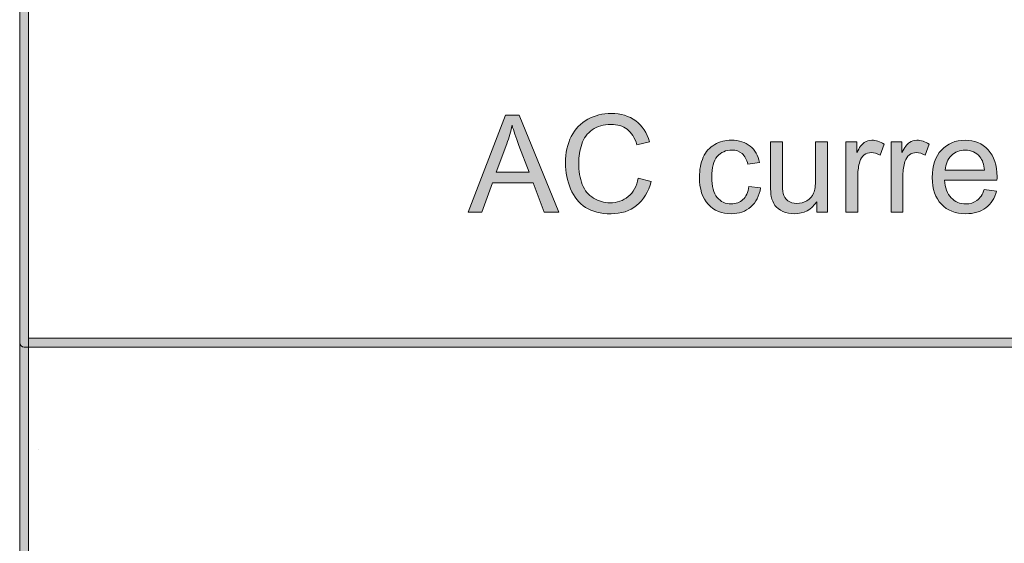
# Model space of a CAD drawing. Units: millimetres. Extents: x -49 to 353, y 65 to 290.
# Drawn here: x 120 to 140, y 208 to 218 of the extents above; entities that cross this region are included whole.
import ezdxf

# ---------------------------------------------------------------- set-up
doc = ezdxf.new("R2010")
doc.units = ezdxf.units.MM
doc.header["$MEASUREMENT"] = 0
for name, color, linetype, lineweight in [('Drawing', 7, 'Continuous', 0), ('Layer 4', 7, 'Continuous', 0), ('Text', 7, 'Continuous', 0)]:
    doc.layers.add(name, color=color, linetype=linetype, lineweight=lineweight)

msp = doc.modelspace()

# ---------------------------------------------------------------- hatches: boundary and pattern name
at = {"layer": 'Drawing', "transparency": 33554687}
h = msp.add_hatch(color=7, dxfattribs=at)
h.dxf.hatch_style = 2
edge = h.paths.add_edge_path()
edge.add_spline(control_points=[(120.559, 211.797), (120.559, 211.797), (160.815, 211.797), (160.815, 211.797), (160.815, 211.797), (160.815, 230.152), (160.815, 230.152), (160.815, 230.152), (120.559, 230.152), (120.559, 230.152), (120.559, 230.152), (120.559, 211.797), (120.559, 211.797)], knot_values=[0, 0, 0, 0, 1, 1, 1, 2, 2, 2, 3, 3, 3, 4, 4, 4, 4], degree=3, periodic=0)
edge = h.paths.add_edge_path()
edge.add_spline(control_points=[(160.904, 211.62), (160.904, 211.62), (120.47, 211.62), (120.47, 211.62), (120.422, 211.62), (120.382, 211.66), (120.382, 211.708), (120.382, 211.708), (120.382, 230.24), (120.382, 230.24), (120.382, 230.289), (120.422, 230.328), (120.47, 230.328), (120.47, 230.328), (160.904, 230.328), (160.904, 230.328), (160.952, 230.328), (160.992, 230.289), (160.992, 230.24), (160.992, 230.24), (160.992, 211.708), (160.992, 211.708), (160.992, 211.66), (160.952, 211.62), (160.904, 211.62)], knot_values=[0, 0, 0, 0, 1, 1, 1, 2, 2, 2, 3, 3, 3, 4, 4, 4, 5, 5, 5, 6, 6, 6, 7, 7, 7, 8, 8, 8, 8], degree=3, periodic=0)
at = {"layer": 'Layer 4', "transparency": 33554687}
h = msp.add_hatch(color=7, dxfattribs=at)
h.dxf.hatch_style = 2
edge = h.paths.add_edge_path()
edge.add_spline(control_points=[(120.559, 182.333), (120.559, 182.333), (352.873, 182.333), (352.873, 182.333), (352.873, 182.333), (352.873, 235.206), (352.873, 235.206), (352.873, 235.206), (120.559, 235.206), (120.559, 235.206), (120.559, 235.206), (120.559, 182.333), (120.559, 182.333)], knot_values=[0, 0, 0, 0, 1, 1, 1, 2, 2, 2, 3, 3, 3, 4, 4, 4, 4], degree=3, periodic=0)
edge = h.paths.add_edge_path()
edge.add_spline(control_points=[(352.961, 182.157), (352.961, 182.157), (120.47, 182.157), (120.47, 182.157), (120.422, 182.157), (120.382, 182.197), (120.382, 182.245), (120.382, 182.245), (120.382, 235.294), (120.382, 235.294), (120.382, 235.343), (120.422, 235.383), (120.47, 235.383), (120.47, 235.383), (352.961, 235.383), (352.961, 235.383), (353.01, 235.383), (353.05, 235.343), (353.05, 235.294), (353.05, 235.294), (353.05, 182.245), (353.05, 182.245), (353.05, 182.197), (353.01, 182.157), (352.961, 182.157)], knot_values=[0, 0, 0, 0, 1, 1, 1, 2, 2, 2, 3, 3, 3, 4, 4, 4, 5, 5, 5, 6, 6, 6, 7, 7, 7, 8, 8, 8, 8], degree=3, periodic=0)
at = {"layer": 'Text', "transparency": 33554687}
h = msp.add_hatch(color=7, dxfattribs=at)
h.dxf.hatch_style = 2
edge = h.paths.add_edge_path()
edge.add_spline(control_points=[(129.794, 215.072), (129.794, 215.072), (130.443, 215.072), (130.443, 215.072), (130.443, 215.072), (130.243, 215.602), (130.243, 215.602), (130.182, 215.763), (130.137, 215.895), (130.107, 215.999), (130.083, 215.876), (130.048, 215.754), (130.004, 215.633), (130.004, 215.633), (129.794, 215.072), (129.794, 215.072)], knot_values=[0, 0, 0, 0, 1, 1, 1, 2, 2, 2, 3, 3, 3, 4, 4, 4, 5, 5, 5, 5], degree=3, periodic=0)
edge = h.paths.add_edge_path()
edge.add_spline(control_points=[(129.241, 214.285), (129.241, 214.285), (129.977, 216.2), (129.977, 216.2), (129.977, 216.2), (130.249, 216.2), (130.249, 216.2), (130.249, 216.2), (131.033, 214.285), (131.033, 214.285), (131.033, 214.285), (130.744, 214.285), (130.744, 214.285), (130.744, 214.285), (130.521, 214.865), (130.521, 214.865), (130.521, 214.865), (129.721, 214.865), (129.721, 214.865), (129.721, 214.865), (129.51, 214.285), (129.51, 214.285), (129.51, 214.285), (129.241, 214.285), (129.241, 214.285)], knot_values=[0, 0, 0, 0, 1, 1, 1, 2, 2, 2, 3, 3, 3, 4, 4, 4, 5, 5, 5, 6, 6, 6, 7, 7, 7, 8, 8, 8, 8], degree=3, periodic=0)
h = msp.add_hatch(color=7, dxfattribs=at)
h.dxf.hatch_style = 2
edge = h.paths.add_edge_path()
edge.add_spline(control_points=[(132.601, 214.957), (132.601, 214.957), (132.855, 214.893), (132.855, 214.893), (132.802, 214.685), (132.706, 214.526), (132.568, 214.417), (132.43, 214.308), (132.261, 214.253), (132.062, 214.253), (131.856, 214.253), (131.688, 214.295), (131.559, 214.379), (131.429, 214.463), (131.331, 214.584), (131.263, 214.744), (131.196, 214.903), (131.162, 215.074), (131.162, 215.257), (131.162, 215.456), (131.2, 215.63), (131.277, 215.779), (131.353, 215.927), (131.461, 216.04), (131.602, 216.117), (131.742, 216.194), (131.897, 216.233), (132.066, 216.233), (132.257, 216.233), (132.419, 216.184), (132.549, 216.086), (132.68, 215.989), (132.771, 215.852), (132.822, 215.675), (132.822, 215.675), (132.573, 215.616), (132.573, 215.616), (132.528, 215.755), (132.464, 215.857), (132.379, 215.92), (132.295, 215.984), (132.189, 216.016), (132.061, 216.016), (131.914, 216.016), (131.791, 215.98), (131.692, 215.91), (131.593, 215.84), (131.524, 215.745), (131.483, 215.626), (131.443, 215.507), (131.424, 215.385), (131.424, 215.258), (131.424, 215.096), (131.447, 214.953), (131.495, 214.832), (131.542, 214.711), (131.616, 214.62), (131.716, 214.56), (131.816, 214.5), (131.924, 214.47), (132.041, 214.47), (132.183, 214.47), (132.303, 214.51), (132.402, 214.592), (132.5, 214.674), (132.567, 214.796), (132.601, 214.957)], knot_values=[0, 0, 0, 0, 1, 1, 1, 2, 2, 2, 3, 3, 3, 4, 4, 4, 5, 5, 5, 6, 6, 6, 7, 7, 7, 8, 8, 8, 9, 9, 9, 10, 10, 10, 11, 11, 11, 12, 12, 12, 13, 13, 13, 14, 14, 14, 15, 15, 15, 16, 16, 16, 17, 17, 17, 18, 18, 18, 19, 19, 19, 20, 20, 20, 21, 21, 21, 22, 22, 22, 22], degree=3, periodic=0)
h = msp.add_hatch(color=7, dxfattribs=at)
h.dxf.hatch_style = 2
edge = h.paths.add_edge_path()
edge.add_spline(control_points=[(134.785, 214.793), (134.785, 214.793), (135.016, 214.763), (135.016, 214.763), (134.991, 214.604), (134.926, 214.479), (134.822, 214.389), (134.718, 214.299), (134.59, 214.254), (134.439, 214.254), (134.249, 214.254), (134.097, 214.316), (133.981, 214.44), (133.866, 214.564), (133.808, 214.742), (133.808, 214.974), (133.808, 215.123), (133.833, 215.254), (133.883, 215.367), (133.932, 215.479), (134.008, 215.563), (134.109, 215.619), (134.211, 215.676), (134.321, 215.704), (134.44, 215.704), (134.591, 215.704), (134.714, 215.666), (134.81, 215.589), (134.905, 215.513), (134.967, 215.405), (134.994, 215.265), (134.994, 215.265), (134.765, 215.23), (134.765, 215.23), (134.744, 215.323), (134.705, 215.393), (134.65, 215.44), (134.595, 215.487), (134.528, 215.51), (134.449, 215.51), (134.331, 215.51), (134.235, 215.468), (134.161, 215.383), (134.087, 215.298), (134.05, 215.164), (134.05, 214.98), (134.05, 214.794), (134.085, 214.659), (134.157, 214.574), (134.228, 214.49), (134.321, 214.447), (134.436, 214.447), (134.529, 214.447), (134.606, 214.476), (134.667, 214.532), (134.729, 214.589), (134.768, 214.676), (134.785, 214.793)], knot_values=[0, 0, 0, 0, 1, 1, 1, 2, 2, 2, 3, 3, 3, 4, 4, 4, 5, 5, 5, 6, 6, 6, 7, 7, 7, 8, 8, 8, 9, 9, 9, 10, 10, 10, 11, 11, 11, 12, 12, 12, 13, 13, 13, 14, 14, 14, 15, 15, 15, 16, 16, 16, 17, 17, 17, 18, 18, 18, 19, 19, 19, 19], degree=3, periodic=0)
h = msp.add_hatch(color=7, dxfattribs=at)
h.dxf.hatch_style = 2
edge = h.paths.add_edge_path()
edge.add_spline(control_points=[(136.702, 214.285), (136.702, 214.285), (136.702, 215.672), (136.702, 215.672), (136.702, 215.672), (136.914, 215.672), (136.914, 215.672), (136.914, 215.672), (136.914, 215.462), (136.914, 215.462), (136.968, 215.56), (137.017, 215.625), (137.063, 215.657), (137.109, 215.688), (137.159, 215.704), (137.214, 215.704), (137.293, 215.704), (137.374, 215.678), (137.456, 215.628), (137.456, 215.628), (137.375, 215.41), (137.375, 215.41), (137.317, 215.444), (137.26, 215.461), (137.202, 215.461), (137.151, 215.461), (137.105, 215.445), (137.064, 215.414), (137.023, 215.384), (136.994, 215.341), (136.976, 215.286), (136.95, 215.202), (136.937, 215.111), (136.937, 215.012), (136.937, 215.012), (136.937, 214.285), (136.937, 214.285), (136.937, 214.285), (136.702, 214.285), (136.702, 214.285)], knot_values=[0, 0, 0, 0, 1, 1, 1, 2, 2, 2, 3, 3, 3, 4, 4, 4, 5, 5, 5, 6, 6, 6, 7, 7, 7, 8, 8, 8, 9, 9, 9, 10, 10, 10, 11, 11, 11, 12, 12, 12, 13, 13, 13, 13], degree=3, periodic=0)
h = msp.add_hatch(color=7, dxfattribs=at)
h.dxf.hatch_style = 2
edge = h.paths.add_edge_path()
edge.add_spline(control_points=[(137.593, 214.285), (137.593, 214.285), (137.593, 215.672), (137.593, 215.672), (137.593, 215.672), (137.804, 215.672), (137.804, 215.672), (137.804, 215.672), (137.804, 215.462), (137.804, 215.462), (137.858, 215.56), (137.908, 215.625), (137.954, 215.657), (138, 215.688), (138.05, 215.704), (138.105, 215.704), (138.184, 215.704), (138.264, 215.678), (138.346, 215.628), (138.346, 215.628), (138.265, 215.41), (138.265, 215.41), (138.208, 215.444), (138.15, 215.461), (138.093, 215.461), (138.042, 215.461), (137.995, 215.445), (137.954, 215.414), (137.914, 215.384), (137.884, 215.341), (137.867, 215.286), (137.841, 215.202), (137.828, 215.111), (137.828, 215.012), (137.828, 215.012), (137.828, 214.285), (137.828, 214.285), (137.828, 214.285), (137.593, 214.285), (137.593, 214.285)], knot_values=[0, 0, 0, 0, 1, 1, 1, 2, 2, 2, 3, 3, 3, 4, 4, 4, 5, 5, 5, 6, 6, 6, 7, 7, 7, 8, 8, 8, 9, 9, 9, 10, 10, 10, 11, 11, 11, 12, 12, 12, 13, 13, 13, 13], degree=3, periodic=0)
h = msp.add_hatch(color=7, dxfattribs=at)
h.dxf.hatch_style = 2
edge = h.paths.add_edge_path()
edge.add_spline(control_points=[(138.664, 215.112), (138.664, 215.112), (139.438, 215.112), (139.438, 215.112), (139.427, 215.229), (139.398, 215.316), (139.349, 215.375), (139.274, 215.465), (139.177, 215.51), (139.058, 215.51), (138.95, 215.51), (138.859, 215.474), (138.785, 215.402), (138.712, 215.33), (138.671, 215.233), (138.664, 215.112)], knot_values=[0, 0, 0, 0, 1, 1, 1, 2, 2, 2, 3, 3, 3, 4, 4, 4, 5, 5, 5, 5], degree=3, periodic=0)
edge = h.paths.add_edge_path()
edge.add_spline(control_points=[(139.435, 214.732), (139.435, 214.732), (139.678, 214.702), (139.678, 214.702), (139.64, 214.56), (139.569, 214.45), (139.465, 214.372), (139.362, 214.293), (139.229, 214.254), (139.068, 214.254), (138.865, 214.254), (138.705, 214.317), (138.586, 214.442), (138.467, 214.566), (138.408, 214.742), (138.408, 214.967), (138.408, 215.2), (138.468, 215.382), (138.588, 215.51), (138.708, 215.639), (138.864, 215.704), (139.055, 215.704), (139.241, 215.704), (139.392, 215.641), (139.51, 215.514), (139.627, 215.388), (139.686, 215.21), (139.686, 214.982), (139.686, 214.968), (139.686, 214.947), (139.685, 214.919), (139.685, 214.919), (138.65, 214.919), (138.65, 214.919), (138.659, 214.766), (138.702, 214.65), (138.78, 214.569), (138.857, 214.488), (138.954, 214.447), (139.07, 214.447), (139.156, 214.447), (139.229, 214.47), (139.29, 214.515), (139.351, 214.561), (139.4, 214.633), (139.435, 214.732)], knot_values=[0, 0, 0, 0, 1, 1, 1, 2, 2, 2, 3, 3, 3, 4, 4, 4, 5, 5, 5, 6, 6, 6, 7, 7, 7, 8, 8, 8, 9, 9, 9, 10, 10, 10, 11, 11, 11, 12, 12, 12, 13, 13, 13, 14, 14, 14, 15, 15, 15, 15], degree=3, periodic=0)
h = msp.add_hatch(color=7, dxfattribs=at)
h.dxf.hatch_style = 2
edge = h.paths.add_edge_path()
edge.add_spline(control_points=[(136.126, 214.285), (136.126, 214.285), (136.126, 214.489), (136.126, 214.489), (136.018, 214.332), (135.871, 214.254), (135.686, 214.254), (135.604, 214.254), (135.528, 214.27), (135.457, 214.301), (135.386, 214.332), (135.333, 214.372), (135.299, 214.419), (135.264, 214.467), (135.24, 214.525), (135.226, 214.594), (135.217, 214.64), (135.212, 214.713), (135.212, 214.813), (135.212, 214.813), (135.212, 215.672), (135.212, 215.672), (135.212, 215.672), (135.447, 215.672), (135.447, 215.672), (135.447, 215.672), (135.447, 214.903), (135.447, 214.903), (135.447, 214.78), (135.452, 214.698), (135.461, 214.655), (135.476, 214.593), (135.507, 214.545), (135.555, 214.509), (135.603, 214.474), (135.663, 214.457), (135.733, 214.457), (135.804, 214.457), (135.87, 214.475), (135.932, 214.511), (135.993, 214.547), (136.037, 214.596), (136.063, 214.658), (136.088, 214.721), (136.101, 214.811), (136.101, 214.929), (136.101, 214.929), (136.101, 215.672), (136.101, 215.672), (136.101, 215.672), (136.336, 215.672), (136.336, 215.672), (136.336, 215.672), (136.336, 214.285), (136.336, 214.285), (136.336, 214.285), (136.126, 214.285), (136.126, 214.285)], knot_values=[0, 0, 0, 0, 1, 1, 1, 2, 2, 2, 3, 3, 3, 4, 4, 4, 5, 5, 5, 6, 6, 6, 7, 7, 7, 8, 8, 8, 9, 9, 9, 10, 10, 10, 11, 11, 11, 12, 12, 12, 13, 13, 13, 14, 14, 14, 15, 15, 15, 16, 16, 16, 17, 17, 17, 18, 18, 18, 19, 19, 19, 19], degree=3, periodic=0)

# ---------------------------------------------------------------- linework, layer by layer
at = {"layer": 'Drawing', "color": 7, "lineweight": 25}
msp.add_line((120.75, 209.6), (120.75, 209.6), dxfattribs=at)
at = {"layer": 'Drawing', "color": 7}
for points in [[(120.382, 211.708), (120.382, 211.708), (120.382, 230.24), (120.382, 230.24)], [(120.559, 230.152), (120.559, 230.152), (120.559, 211.797), (120.559, 211.797)], [(120.559, 211.797), (120.559, 211.797), (160.815, 211.797), (160.815, 211.797)], [(120.47, 211.62), (120.422, 211.62), (120.382, 211.66), (120.382, 211.708)], [(160.904, 211.62), (160.904, 211.62), (120.47, 211.62), (120.47, 211.62)]]:
    msp.add_open_spline(points, degree=3, dxfattribs=at)
at = {"layer": 'Layer 4', "color": 7}
for points in [[(120.382, 182.245), (120.382, 182.245), (120.382, 235.294), (120.382, 235.294)], [(120.559, 235.206), (120.559, 235.206), (120.559, 182.333), (120.559, 182.333)]]:
    msp.add_open_spline(points, degree=3, dxfattribs=at)
at = {"layer": 'Text', "color": 7}
for points in [[(129.241, 214.285), (129.241, 214.285), (129.977, 216.2), (129.977, 216.2)], [(129.977, 216.2), (129.977, 216.2), (130.249, 216.2), (130.249, 216.2)], [(130.249, 216.2), (130.249, 216.2), (131.033, 214.285), (131.033, 214.285)], [(131.277, 215.779), (131.353, 215.927), (131.461, 216.04), (131.602, 216.117)], [(132.549, 216.086), (132.68, 215.989), (132.771, 215.852), (132.822, 215.675)], [(130.107, 215.999), (130.083, 215.876), (130.048, 215.754), (130.004, 215.633)], [(130.243, 215.602), (130.182, 215.763), (130.137, 215.895), (130.107, 215.999)], [(131.692, 215.91), (131.593, 215.84), (131.524, 215.745), (131.483, 215.626)], [(132.573, 215.616), (132.528, 215.755), (132.464, 215.857), (132.379, 215.92)], [(132.822, 215.675), (132.822, 215.675), (132.573, 215.616), (132.573, 215.616)], [(130.004, 215.633), (130.004, 215.633), (129.794, 215.072), (129.794, 215.072)], [(130.443, 215.072), (130.443, 215.072), (130.243, 215.602), (130.243, 215.602)], [(134.81, 215.589), (134.905, 215.513), (134.967, 215.405), (134.994, 215.265)], [(135.212, 214.813), (135.212, 214.813), (135.212, 215.672), (135.212, 215.672)], [(135.212, 215.672), (135.212, 215.672), (135.447, 215.672), (135.447, 215.672)], [(135.447, 215.672), (135.447, 215.672), (135.447, 214.903), (135.447, 214.903)], [(136.101, 214.929), (136.101, 214.929), (136.101, 215.672), (136.101, 215.672)], [(136.101, 215.672), (136.101, 215.672), (136.336, 215.672), (136.336, 215.672)], [(136.336, 215.672), (136.336, 215.672), (136.336, 214.285), (136.336, 214.285)], [(136.702, 214.285), (136.702, 214.285), (136.702, 215.672), (136.702, 215.672)], [(136.702, 215.672), (136.702, 215.672), (136.914, 215.672), (136.914, 215.672)], [(136.914, 215.672), (136.914, 215.672), (136.914, 215.462), (136.914, 215.462)], [(136.914, 215.462), (136.968, 215.56), (137.017, 215.625), (137.063, 215.657)], [(137.456, 215.628), (137.456, 215.628), (137.375, 215.41), (137.375, 215.41)], [(137.593, 214.285), (137.593, 214.285), (137.593, 215.672), (137.593, 215.672)], [(137.593, 215.672), (137.593, 215.672), (137.804, 215.672), (137.804, 215.672)], [(137.804, 215.672), (137.804, 215.672), (137.804, 215.462), (137.804, 215.462)], [(137.804, 215.462), (137.858, 215.56), (137.908, 215.625), (137.954, 215.657)], [(138.346, 215.628), (138.346, 215.628), (138.265, 215.41), (138.265, 215.41)], [(136.976, 215.286), (136.95, 215.202), (136.937, 215.111), (136.937, 215.012)], [(137.064, 215.414), (137.023, 215.384), (136.994, 215.341), (136.976, 215.286)], [(137.867, 215.286), (137.841, 215.202), (137.828, 215.111), (137.828, 215.012)], [(137.954, 215.414), (137.914, 215.384), (137.884, 215.341), (137.867, 215.286)], [(138.785, 215.402), (138.712, 215.33), (138.671, 215.233), (138.664, 215.112)], [(139.438, 215.112), (139.427, 215.229), (139.398, 215.316), (139.349, 215.375)], [(134.994, 215.265), (134.994, 215.265), (134.765, 215.23), (134.765, 215.23)], [(138.664, 215.112), (138.664, 215.112), (139.438, 215.112), (139.438, 215.112)], [(129.794, 215.072), (129.794, 215.072), (130.443, 215.072), (130.443, 215.072)], [(132.402, 214.592), (132.5, 214.674), (132.567, 214.796), (132.601, 214.957)], [(132.601, 214.957), (132.601, 214.957), (132.855, 214.893), (132.855, 214.893)], [(135.447, 214.903), (135.447, 214.78), (135.452, 214.698), (135.461, 214.655)], [(136.063, 214.658), (136.088, 214.721), (136.101, 214.811), (136.101, 214.929)], [(136.937, 215.012), (136.937, 215.012), (136.937, 214.285), (136.937, 214.285)], [(137.828, 215.012), (137.828, 215.012), (137.828, 214.285), (137.828, 214.285)], [(139.685, 214.919), (139.685, 214.919), (138.65, 214.919), (138.65, 214.919)], [(129.721, 214.865), (129.721, 214.865), (129.51, 214.285), (129.51, 214.285)], [(130.521, 214.865), (130.521, 214.865), (129.721, 214.865), (129.721, 214.865)], [(130.744, 214.285), (130.744, 214.285), (130.521, 214.865), (130.521, 214.865)], [(131.559, 214.379), (131.429, 214.463), (131.331, 214.584), (131.263, 214.744)], [(134.667, 214.532), (134.729, 214.589), (134.768, 214.676), (134.785, 214.793)], [(134.785, 214.793), (134.785, 214.793), (135.016, 214.763), (135.016, 214.763)], [(135.016, 214.763), (134.991, 214.604), (134.926, 214.479), (134.822, 214.389)], [(135.226, 214.594), (135.217, 214.64), (135.212, 214.713), (135.212, 214.813)], [(139.29, 214.515), (139.351, 214.561), (139.4, 214.633), (139.435, 214.732)], [(139.435, 214.732), (139.435, 214.732), (139.678, 214.702), (139.678, 214.702)], [(139.678, 214.702), (139.64, 214.56), (139.569, 214.45), (139.465, 214.372)], [(135.299, 214.419), (135.264, 214.467), (135.24, 214.525), (135.226, 214.594)], [(135.461, 214.655), (135.476, 214.593), (135.507, 214.545), (135.555, 214.509)], [(135.932, 214.511), (135.993, 214.547), (136.037, 214.596), (136.063, 214.658)], [(136.126, 214.285), (136.126, 214.285), (136.126, 214.489), (136.126, 214.489)], [(129.51, 214.285), (129.51, 214.285), (129.241, 214.285), (129.241, 214.285)], [(131.033, 214.285), (131.033, 214.285), (130.744, 214.285), (130.744, 214.285)], [(136.336, 214.285), (136.336, 214.285), (136.126, 214.285), (136.126, 214.285)], [(136.937, 214.285), (136.937, 214.285), (136.702, 214.285), (136.702, 214.285)], [(137.828, 214.285), (137.828, 214.285), (137.593, 214.285), (137.593, 214.285)]]:
    msp.add_open_spline(points, degree=3, dxfattribs=at)
for points, knots in [([(131.602, 216.117), (131.742, 216.194), (131.897, 216.233), (132.066, 216.233), (132.257, 216.233), (132.419, 216.184), (132.549, 216.086)], [8, 8, 8, 8, 9, 9, 9, 10, 10, 10, 10]), ([(132.379, 215.92), (132.295, 215.984), (132.189, 216.016), (132.061, 216.016), (131.914, 216.016), (131.791, 215.98), (131.692, 215.91)], [13, 13, 13, 13, 14, 14, 14, 15, 15, 15, 15]), ([(131.263, 214.744), (131.196, 214.903), (131.162, 215.074), (131.162, 215.257), (131.162, 215.456), (131.2, 215.63), (131.277, 215.779)], [5, 5, 5, 5, 6, 6, 6, 7, 7, 7, 7]), ([(133.981, 214.44), (133.866, 214.564), (133.808, 214.742), (133.808, 214.974), (133.808, 215.123), (133.833, 215.254), (133.883, 215.367), (133.932, 215.479), (134.008, 215.563), (134.109, 215.619), (134.211, 215.676), (134.321, 215.704), (134.44, 215.704), (134.591, 215.704), (134.714, 215.666), (134.81, 215.589)], [4, 4, 4, 4, 5, 5, 5, 6, 6, 6, 7, 7, 7, 8, 8, 8, 9, 9, 9, 9]), ([(137.063, 215.657), (137.109, 215.688), (137.159, 215.704), (137.214, 215.704), (137.293, 215.704), (137.374, 215.678), (137.456, 215.628)], [4, 4, 4, 4, 5, 5, 5, 6, 6, 6, 6]), ([(137.954, 215.657), (138, 215.688), (138.05, 215.704), (138.105, 215.704), (138.184, 215.704), (138.264, 215.678), (138.346, 215.628)], [4, 4, 4, 4, 5, 5, 5, 6, 6, 6, 6]), ([(138.588, 215.51), (138.708, 215.639), (138.864, 215.704), (139.055, 215.704), (139.241, 215.704), (139.392, 215.641), (139.51, 215.514)], [6, 6, 6, 6, 7, 7, 7, 8, 8, 8, 8]), ([(131.483, 215.626), (131.443, 215.507), (131.424, 215.385), (131.424, 215.258), (131.424, 215.096), (131.447, 214.953), (131.495, 214.832)], [16, 16, 16, 16, 17, 17, 17, 18, 18, 18, 18]), ([(134.765, 215.23), (134.744, 215.323), (134.705, 215.393), (134.65, 215.44), (134.595, 215.487), (134.528, 215.51), (134.449, 215.51), (134.331, 215.51), (134.235, 215.468), (134.161, 215.383)], [11, 11, 11, 11, 12, 12, 12, 13, 13, 13, 14, 14, 14, 14]), ([(138.586, 214.442), (138.467, 214.566), (138.408, 214.742), (138.408, 214.967), (138.408, 215.2), (138.468, 215.382), (138.588, 215.51)], [4, 4, 4, 4, 5, 5, 5, 6, 6, 6, 6]), ([(139.349, 215.375), (139.274, 215.465), (139.177, 215.51), (139.058, 215.51), (138.95, 215.51), (138.859, 215.474), (138.785, 215.402)], [2, 2, 2, 2, 3, 3, 3, 4, 4, 4, 4]), ([(139.51, 215.514), (139.627, 215.388), (139.686, 215.21), (139.686, 214.982), (139.686, 214.968), (139.686, 214.947), (139.685, 214.919)], [8, 8, 8, 8, 9, 9, 9, 10, 10, 10, 10]), ([(134.161, 215.383), (134.087, 215.298), (134.05, 215.164), (134.05, 214.98), (134.05, 214.794), (134.085, 214.659), (134.157, 214.574)], [14, 14, 14, 14, 15, 15, 15, 16, 16, 16, 16]), ([(137.375, 215.41), (137.317, 215.444), (137.26, 215.461), (137.202, 215.461), (137.151, 215.461), (137.105, 215.445), (137.064, 215.414)], [7, 7, 7, 7, 8, 8, 8, 9, 9, 9, 9]), ([(138.265, 215.41), (138.208, 215.444), (138.15, 215.461), (138.093, 215.461), (138.042, 215.461), (137.995, 215.445), (137.954, 215.414)], [7, 7, 7, 7, 8, 8, 8, 9, 9, 9, 9]), ([(138.65, 214.919), (138.659, 214.766), (138.702, 214.65), (138.78, 214.569), (138.857, 214.488), (138.954, 214.447), (139.07, 214.447), (139.156, 214.447), (139.229, 214.47), (139.29, 214.515)], [11, 11, 11, 11, 12, 12, 12, 13, 13, 13, 14, 14, 14, 14]), ([(131.495, 214.832), (131.542, 214.711), (131.616, 214.62), (131.716, 214.56), (131.816, 214.5), (131.924, 214.47), (132.041, 214.47), (132.183, 214.47), (132.303, 214.51), (132.402, 214.592)], [18, 18, 18, 18, 19, 19, 19, 20, 20, 20, 21, 21, 21, 21]), ([(132.855, 214.893), (132.802, 214.685), (132.706, 214.526), (132.568, 214.417), (132.43, 214.308), (132.261, 214.253), (132.062, 214.253), (131.856, 214.253), (131.688, 214.295), (131.559, 214.379)], [1, 1, 1, 1, 2, 2, 2, 3, 3, 3, 4, 4, 4, 4]), ([(134.157, 214.574), (134.228, 214.49), (134.321, 214.447), (134.436, 214.447), (134.529, 214.447), (134.606, 214.476), (134.667, 214.532)], [16, 16, 16, 16, 17, 17, 17, 18, 18, 18, 18]), ([(135.555, 214.509), (135.603, 214.474), (135.663, 214.457), (135.733, 214.457), (135.804, 214.457), (135.87, 214.475), (135.932, 214.511)], [11, 11, 11, 11, 12, 12, 12, 13, 13, 13, 13]), ([(134.822, 214.389), (134.718, 214.299), (134.59, 214.254), (134.439, 214.254), (134.249, 214.254), (134.097, 214.316), (133.981, 214.44)], [2, 2, 2, 2, 3, 3, 3, 4, 4, 4, 4]), ([(136.126, 214.489), (136.018, 214.332), (135.871, 214.254), (135.686, 214.254), (135.604, 214.254), (135.528, 214.27), (135.457, 214.301), (135.386, 214.332), (135.333, 214.372), (135.299, 214.419)], [1, 1, 1, 1, 2, 2, 2, 3, 3, 3, 4, 4, 4, 4]), ([(139.465, 214.372), (139.362, 214.293), (139.229, 214.254), (139.068, 214.254), (138.865, 214.254), (138.705, 214.317), (138.586, 214.442)], [2, 2, 2, 2, 3, 3, 3, 4, 4, 4, 4])]:
    msp.add_open_spline(points, degree=3, knots=knots, dxfattribs=at)

doc.saveas('drawing.dxf')
